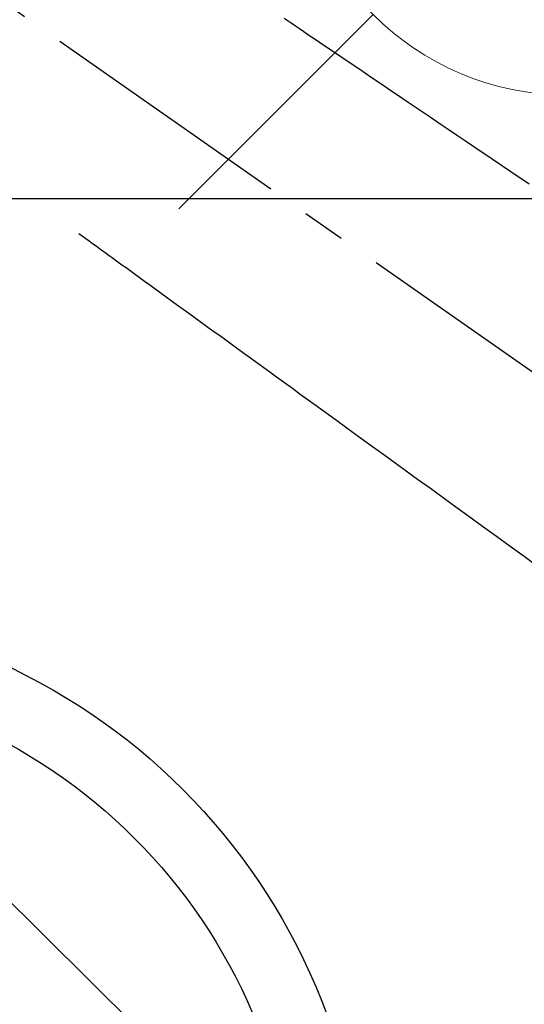
# Model space of a CAD drawing. Extents: x 55896 to 82369, y -11045 to -2175.
# Drawn here: x 72922 to 72995, y -3901 to -3757 of the extents above; entities that cross this region are included whole.
import ezdxf

# ---------------------------------------------------------------- set-up
doc = ezdxf.new("R2010")
doc.units = 0
doc.header["$LTSCALE"] = 50
doc.header["$MEASUREMENT"] = 0
doc.linetypes.add('CENTER2', pattern=[1.125, 0.75, -0.125, 0.125, -0.125])
doc.linetypes.add('HIDDEN', pattern=[0.375, 0.25, -0.125])
doc.layers.get('0').update_dxf_attribs({"linetype": 'CONTINUOUS'})
for name, color, linetype in [('126-甲板', 2, 'CONTINUOUS'), ('150-機器', 8, 'CONTINUOUS'), ('160-文字', 254, 'CONTINUOUS')]:
    doc.layers.add(name, color=color, linetype=linetype)
doc.styles.add('KH001', font='txt')
doc.dimstyles.new('KH1xx030', dxfattribs={"dimscale": 30, "dimtxt": 2, "dimasz": 0.6, "dimexe": 0.3, "dimexo": 1.2, "dimgap": 0.5, "dimtad": 3, "dimdec": 1, "dimdsep": 46, "dimlunit": 6, "dimtxsty": 'KH001', "dimblk": 'DOT', "dimcen": 1, "dimdle": 1, "dimclrd": 256, "dimclre": 256, "dimclrt": 256, "dimadec": 0, "dimazin": 0, "dimtfac": 1, "dimtdec": 1, "dimtix": 1, "dimtmove": 2, "dimatfit": 3, "dimldrblk": 'CLOSEDBLANK', "dimfxl": 1, "dimtolj": 1, "dimtzin": 0, "dimlwd": -1, "dimlwe": -1, "dimarcsym": 0})

# ---------------------------------------------------------------- blocks, each defined once
blk = doc.blocks.new('F402_H')
at = {"layer": '150-機器', "color": 13, "linetype": 'CENTER2'}
blk.add_line((0, 0), (244.02, -170.86), dxfattribs=at)
at = {"layer": '150-機器', "color": 13, "linetype": 'HIDDEN'}
for points in [[(78.75, -28.94), (79.18, -29.24), (79.78, -29.64), (80.39, -30.05), (80.99, -30.46), (81.6, -30.87), (82.37, -31.39), (83.14, -31.91), (83.92, -32.44), (84.69, -32.96), (86.38, -34.1), (88.06, -35.24), (89.75, -36.38), (91.44, -37.52), (92.39, -38.16), (93.34, -38.81), (94.29, -39.45), (95.24, -40.09), (96.83, -41.17), (98.43, -42.25), (100.02, -43.32), (101.61, -44.4), (102.8, -45.2), (103.98, -46), (105.17, -46.81), (106.36, -47.61), (109.05, -49.43), (111.74, -51.25), (114.43, -53.07)], [(48.87, -60.28), (49.37, -60.65), (49.87, -61.01), (50.37, -61.37), (50.87, -61.74), (51.37, -62.1), (51.87, -62.46), (52.37, -62.82), (52.87, -63.18), (53.29, -63.49), (53.71, -63.79), (54.13, -64.1), (54.55, -64.4), (55.14, -64.83), (55.73, -65.26), (56.32, -65.69), (56.92, -66.12), (57.67, -66.66), (58.43, -67.21), (59.18, -67.76), (59.94, -68.31), (61.59, -69.5), (63.23, -70.7), (64.88, -71.89), (66.53, -73.09), (67.46, -73.76), (68.39, -74.44), (69.32, -75.11), (70.25, -75.79), (71.81, -76.91), (73.36, -78.04), (74.92, -79.17), (76.47, -80.3), (77.63, -81.14), (78.79, -81.98), (79.95, -82.82), (81.11, -83.66), (83.74, -85.57), (86.38, -87.48), (89.01, -89.38), (91.64, -91.29), (93.27, -92.48), (94.91, -93.66), (96.54, -94.84), (98.18, -96.03), (100.04, -97.38), (101.9, -98.73), (103.76, -100.08), (105.63, -101.43), (107.64, -102.89), (109.66, -104.35), (111.67, -105.81), (113.69, -107.27), (115.08, -108.28)]]:
    blk.add_lwpolyline(points, dxfattribs=at)
blk = doc.blocks.new('給水')
at = {"layer": '160-文字', "color": 4, "linetype": 'Continuous', "lineweight": 20}
for p, q in [((-56.57, 56.57), (-28.28, 28.28)), ((28.28, 28.28), (56.57, 56.57)), ((-56.57, -56.57), (-28.28, -28.28)), ((28.28, -28.28), (56.57, -56.57))]:
    blk.add_line(p, q, dxfattribs=at)
blk.add_circle((0, 0), 40, dxfattribs=at)
blk = doc.blocks.new('_ClosedBlank')
at = {"color": 0, "linetype": 'ByBlock', "lineweight": -2}
for p, q in [((-1, 0.1667), (0, 0)), ((-1, 0.1667), (-1, -0.1667)), ((0, 0), (-1, -0.1667))]:
    blk.add_line(p, q, dxfattribs=at)
blk = doc.blocks.new('_Dot')
at = {"color": 0, "linetype": 'ByBlock', "lineweight": -2}
blk.add_line((-0.5, 0), (-1, 0), dxfattribs=at)
at = {"color": 0, "linetype": 'ByBlock', "const_width": 0.5}
blk.add_lwpolyline([(-0.25, 0, 1), (0.25, 0, 1)], format="xyb", close=True, dxfattribs=at)

msp = doc.modelspace()

# ---------------------------------------------------------------- linework, layer by layer
at = {"layer": '126-甲板'}
msp.add_lwpolyline([(72491.54, -3783.43), (73271.54, -3783.43, -0.414214), (73281.54, -3793.43), (73281.54, -4208.43, -0.414214), (73271.54, -4218.43), (72491.54, -4218.43, -0.414214), (72481.54, -4208.43), (72481.54, -3793.43, -0.414214)], format="xyb", close=True, dxfattribs=at)
at = {"layer": '150-機器', "color": 13}
for radius in [90.5, 80.5]:
    msp.add_circle((72881.54, -3933.43), radius, dxfattribs=at)

# ---------------------------------------------------------------- block references
at = {"layer": '150-機器'}
msp.add_blockref('F402_H', (72881.53, -3728.22), dxfattribs=at)
at = {"layer": '160-文字'}
msp.add_blockref('給水', (73001.53, -3728.36), dxfattribs=at)

# ---------------------------------------------------------------- leaders
at = {"layer": '160-文字', "annotation_type": 0, "has_hookline": 1, "hookline_direction": 0}
for points, text_width in [([(72087.64, -3717.01), (73539.61, -5337.53), (73540.21, -5337.53)], 1240.62), ([(72357.64, -3723.77), (73554.34, -5070.06), (73554.94, -5070.06)], 1630.62), ([(72760.75, -3727.66), (73808.93, -4766.09), (73809.53, -4766.09)], 964.26)]:
    msp.add_leader(points, dimstyle='KH1xx030', override={"dimgap": 0.5, "dimtad": 1}, dxfattribs=dict(at, text_width=text_width))

doc.saveas('drawing.dxf')
